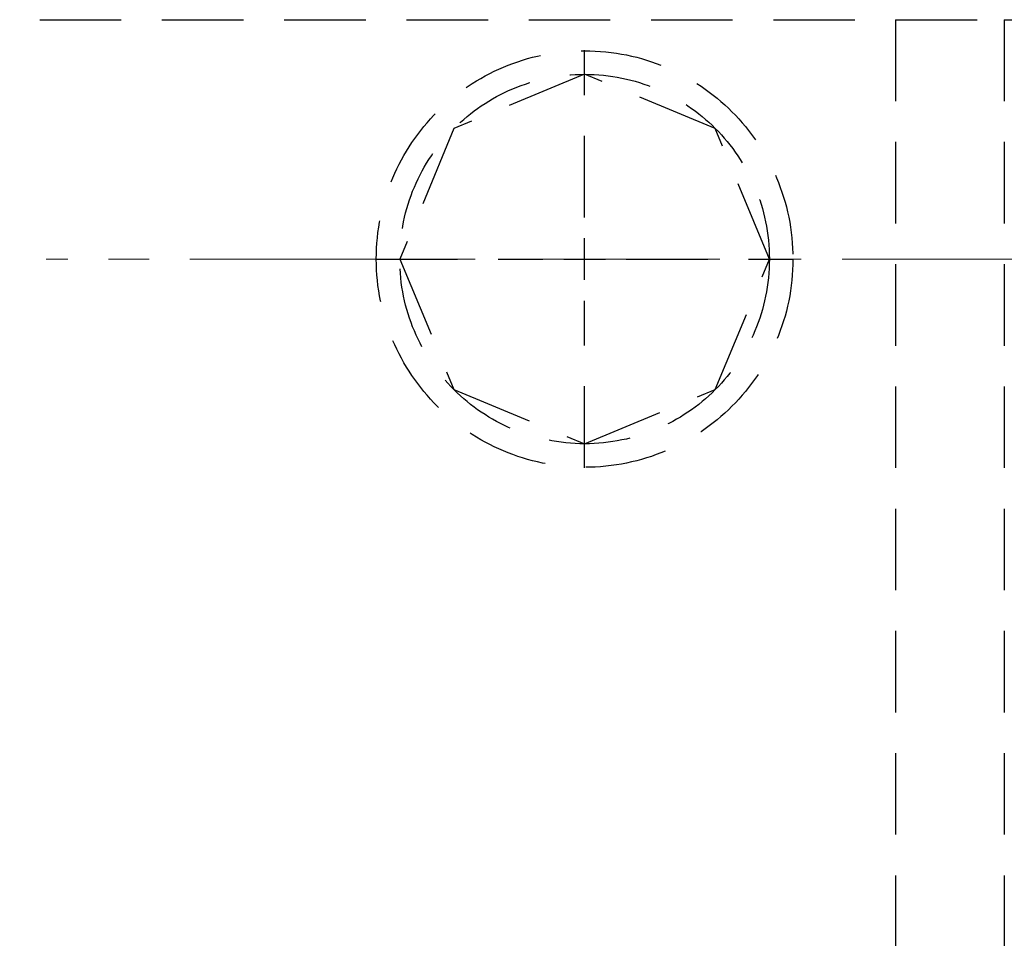
# Model space of a CAD drawing. Extents: x 36040 to 44440, y 509 to 6449.
# Drawn here: x 39088 to 39359, y 4895 to 5149 of the extents above; entities that cross this region are included whole.
import ezdxf

# ---------------------------------------------------------------- set-up
doc = ezdxf.new("R2010")
doc.units = 0
doc.header["$LTSCALE"] = 45
doc.header["$MEASUREMENT"] = 0
for name, pattern in [('CENTER', [2, 1.25, -0.25, 0.25, -0.25]), ('DASHED', [0.75, 0.5, -0.25]), ('DIVIDE', [1.25, 0.5, -0.25, 0, -0.25, 0, -0.25])]:
    doc.linetypes.add(name, pattern=pattern)
doc.layers.get('0').update_dxf_attribs({"linetype": 'CONTINUOUS'})
doc.layers.add('中心線', color=1, linetype='CENTER', lineweight=18)

# ---------------------------------------------------------------- blocks, each defined once
blk = doc.blocks.new('*U73')
at = {"color": 0, "linetype": 'DASHED'}
for p, q in [((0, 11.5), (0, 57.62)), ((-57.62, 0), (-11.5, 0)), ((11.5, 0), (57.62, 0)), ((0, -57.62), (0, -11.5))]:
    blk.add_line(p, q, dxfattribs=at)
at = {"color": 0, "linetype": 'Continuous'}
for p, q in [((0, -5.75), (0, 5.75)), ((-5.75, 0), (5.75, 0))]:
    blk.add_line(p, q, dxfattribs=at)

msp = doc.modelspace()

# ---------------------------------------------------------------- linework, layer by layer
at = {"color": 5, "linetype": 'DASHED'}
for p, q in [((39059.44561, 5149.03242, 10), (39359.44561, 5149.03242, 10)), ((39329.44561, 5149.03242, 10), (39329.44561, 4569.03242, 10)), ((39359.44561, 5149.03242, 10), (39359.44561, 4569.03242, 10))]:
    msp.add_line(p, q, dxfattribs=at)
at = {"color": 5, "linetype": 'DIVIDE'}
msp.add_line((39359.44561, 5149.03242, 10), (39909.44561, 5149.03242, 10), dxfattribs=at)
at = {"color": 5, "linetype": 'DASHED', "elevation": 10}
msp.add_lwpolyline([(39243.60033, 5133.95511), (39207.53788, 5119.01756), (39192.60033, 5082.95511), (39207.53788, 5046.89267), (39243.60033, 5031.95511), (39279.66277, 5046.89267), (39294.60033, 5082.95511), (39279.66277, 5119.01756)], close=True, dxfattribs=at)
at = {"color": 5, "linetype": 'DASHED'}
for radius in [57.5, 51]:
    msp.add_circle((39243.60033, 5082.95511, 10), radius, dxfattribs=at)
at = {"layer": '中心線', "color": 1, "linetype": 'CENTER'}
msp.add_line((39550.91577, 5082.95511, 10), (39094.95492, 5082.95511, 10), dxfattribs=at)

# ---------------------------------------------------------------- block references
at = {"color": 5, "linetype": 'DASHED'}
msp.add_blockref('*U73', (39243.60033, 5082.95511, 10), dxfattribs=at)

doc.saveas('drawing.dxf')
